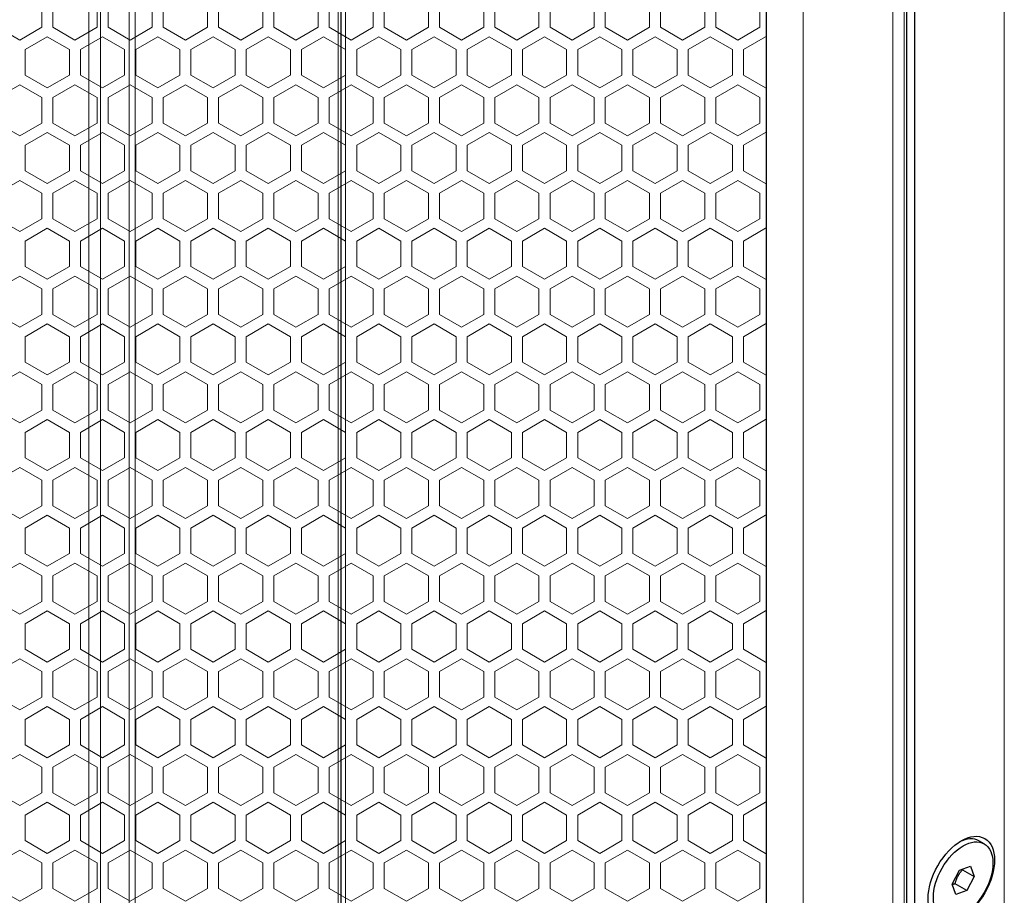
# Model space of a CAD drawing. Units: millimetres. Extents: x 0 to 2444, y -147 to 1805.
# Drawn here: x 1734 to 1912, y 101 to 260 of the extents above; entities that cross this region are included whole.
import ezdxf

# ---------------------------------------------------------------- set-up
doc = ezdxf.new("R2010")
doc.units = ezdxf.units.MM
doc.header["$LTSCALE"] = 10
for name, color, linetype, lineweight in [('Hatch', 7, 'Continuous', 9), ('Visible (ISO)', 7, 'Continuous', 25), ('Visible Narrow (ISO)', 7, 'Continuous', 15)]:
    doc.layers.add(name, color=color, linetype=linetype, lineweight=lineweight)

msp = doc.modelspace()

# ---------------------------------------------------------------- linework, layer by layer
at = {"layer": 'Hatch'}
for points in [[(1729.652, 258.591), (1733.652, 256.281), (1737.652, 258.591), (1737.652, 263.21), (1733.652, 265.519), (1729.652, 263.21)], [(1739.652, 258.591), (1743.652, 256.281), (1747.652, 258.591), (1747.652, 263.21), (1743.652, 265.519), (1739.652, 263.21)], [(1749.652, 258.591), (1753.652, 256.281), (1757.652, 258.591), (1757.652, 263.21), (1753.652, 265.519), (1749.652, 263.21)], [(1759.652, 258.591), (1763.652, 256.281), (1767.652, 258.591), (1767.652, 263.21), (1763.652, 265.519), (1759.652, 263.21)], [(1769.652, 258.591), (1773.652, 256.281), (1777.652, 258.591), (1777.652, 263.21), (1773.652, 265.519), (1769.652, 263.21)], [(1779.652, 258.591), (1783.652, 256.281), (1787.652, 258.591), (1787.652, 263.21), (1783.652, 265.519), (1779.652, 263.21)], [(1789.652, 258.591), (1793.652, 256.281), (1797.652, 258.591), (1797.652, 263.21), (1793.652, 265.519), (1789.652, 263.21)], [(1799.652, 258.591), (1803.652, 256.281), (1807.652, 258.591), (1807.652, 263.21), (1803.652, 265.519), (1799.652, 263.21)], [(1809.652, 258.591), (1813.652, 256.281), (1817.652, 258.591), (1817.652, 263.21), (1813.652, 265.519), (1809.652, 263.21)], [(1819.652, 258.591), (1823.652, 256.281), (1827.652, 258.591), (1827.652, 263.21), (1823.652, 265.519), (1819.652, 263.21)], [(1829.652, 258.591), (1833.652, 256.281), (1837.652, 258.591), (1837.652, 263.21), (1833.652, 265.519), (1829.652, 263.21)], [(1839.652, 258.591), (1843.652, 256.281), (1847.652, 258.591), (1847.652, 263.21), (1843.652, 265.519), (1839.652, 263.21)], [(1849.652, 258.591), (1853.652, 256.281), (1857.652, 258.591), (1857.652, 263.21), (1853.652, 265.519), (1849.652, 263.21)], [(1859.652, 258.591), (1863.652, 256.281), (1867.652, 258.591), (1867.652, 263.21), (1863.652, 265.519), (1859.652, 263.21)], [(1729.652, 241.27), (1733.652, 238.961), (1737.652, 241.27), (1737.652, 245.889), (1733.652, 248.199), (1729.652, 245.889)], [(1739.652, 241.27), (1743.652, 238.961), (1747.652, 241.27), (1747.652, 245.889), (1743.652, 248.199), (1739.652, 245.889)], [(1749.652, 241.27), (1753.652, 238.961), (1757.652, 241.27), (1757.652, 245.889), (1753.652, 248.199), (1749.652, 245.889)], [(1759.652, 241.27), (1763.652, 238.961), (1767.652, 241.27), (1767.652, 245.889), (1763.652, 248.199), (1759.652, 245.889)], [(1769.652, 241.27), (1773.652, 238.961), (1777.652, 241.27), (1777.652, 245.889), (1773.652, 248.199), (1769.652, 245.889)], [(1779.652, 241.27), (1783.652, 238.961), (1787.652, 241.27), (1787.652, 245.889), (1783.652, 248.199), (1779.652, 245.889)], [(1789.652, 241.27), (1793.652, 238.961), (1797.652, 241.27), (1797.652, 245.889), (1793.652, 248.199), (1789.652, 245.889)], [(1799.652, 241.27), (1803.652, 238.961), (1807.652, 241.27), (1807.652, 245.889), (1803.652, 248.199), (1799.652, 245.889)], [(1809.652, 241.27), (1813.652, 238.961), (1817.652, 241.27), (1817.652, 245.889), (1813.652, 248.199), (1809.652, 245.889)], [(1819.652, 241.27), (1823.652, 238.961), (1827.652, 241.27), (1827.652, 245.889), (1823.652, 248.199), (1819.652, 245.889)], [(1829.652, 241.27), (1833.652, 238.961), (1837.652, 241.27), (1837.652, 245.889), (1833.652, 248.199), (1829.652, 245.889)], [(1839.652, 241.27), (1843.652, 238.961), (1847.652, 241.27), (1847.652, 245.889), (1843.652, 248.199), (1839.652, 245.889)], [(1849.652, 241.27), (1853.652, 238.961), (1857.652, 241.27), (1857.652, 245.889), (1853.652, 248.199), (1849.652, 245.889)], [(1859.652, 241.27), (1863.652, 238.961), (1867.652, 241.27), (1867.652, 245.889), (1863.652, 248.199), (1859.652, 245.889)], [(1729.652, 223.95), (1733.652, 221.64), (1737.652, 223.95), (1737.652, 228.569), (1733.652, 230.878), (1729.652, 228.569)], [(1739.652, 223.95), (1743.652, 221.64), (1747.652, 223.95), (1747.652, 228.569), (1743.652, 230.878), (1739.652, 228.569)], [(1749.652, 223.95), (1753.652, 221.64), (1757.652, 223.95), (1757.652, 228.569), (1753.652, 230.878), (1749.652, 228.569)], [(1759.652, 223.95), (1763.652, 221.64), (1767.652, 223.95), (1767.652, 228.569), (1763.652, 230.878), (1759.652, 228.569)], [(1769.652, 223.95), (1773.652, 221.64), (1777.652, 223.95), (1777.652, 228.569), (1773.652, 230.878), (1769.652, 228.569)], [(1779.652, 223.95), (1783.652, 221.64), (1787.652, 223.95), (1787.652, 228.569), (1783.652, 230.878), (1779.652, 228.569)], [(1789.652, 223.95), (1793.652, 221.64), (1797.652, 223.95), (1797.652, 228.569), (1793.652, 230.878), (1789.652, 228.569)], [(1799.652, 223.95), (1803.652, 221.64), (1807.652, 223.95), (1807.652, 228.569), (1803.652, 230.878), (1799.652, 228.569)], [(1809.652, 223.95), (1813.652, 221.64), (1817.652, 223.95), (1817.652, 228.569), (1813.652, 230.878), (1809.652, 228.569)], [(1819.652, 223.95), (1823.652, 221.64), (1827.652, 223.95), (1827.652, 228.569), (1823.652, 230.878), (1819.652, 228.569)], [(1829.652, 223.95), (1833.652, 221.64), (1837.652, 223.95), (1837.652, 228.569), (1833.652, 230.878), (1829.652, 228.569)], [(1839.652, 223.95), (1843.652, 221.64), (1847.652, 223.95), (1847.652, 228.569), (1843.652, 230.878), (1839.652, 228.569)], [(1849.652, 223.95), (1853.652, 221.64), (1857.652, 223.95), (1857.652, 228.569), (1853.652, 230.878), (1849.652, 228.569)], [(1859.652, 223.95), (1863.652, 221.64), (1867.652, 223.95), (1867.652, 228.569), (1863.652, 230.878), (1859.652, 228.569)], [(1729.652, 206.629), (1733.652, 204.32), (1737.652, 206.629), (1737.652, 211.248), (1733.652, 213.558), (1729.652, 211.248)], [(1739.652, 206.629), (1743.652, 204.32), (1747.652, 206.629), (1747.652, 211.248), (1743.652, 213.558), (1739.652, 211.248)], [(1749.652, 206.629), (1753.652, 204.32), (1757.652, 206.629), (1757.652, 211.248), (1753.652, 213.558), (1749.652, 211.248)], [(1759.652, 206.629), (1763.652, 204.32), (1767.652, 206.629), (1767.652, 211.248), (1763.652, 213.558), (1759.652, 211.248)], [(1769.652, 206.629), (1773.652, 204.32), (1777.652, 206.629), (1777.652, 211.248), (1773.652, 213.558), (1769.652, 211.248)], [(1779.652, 206.629), (1783.652, 204.32), (1787.652, 206.629), (1787.652, 211.248), (1783.652, 213.558), (1779.652, 211.248)], [(1789.652, 206.629), (1793.652, 204.32), (1797.652, 206.629), (1797.652, 211.248), (1793.652, 213.558), (1789.652, 211.248)], [(1799.652, 206.629), (1803.652, 204.32), (1807.652, 206.629), (1807.652, 211.248), (1803.652, 213.558), (1799.652, 211.248)], [(1809.652, 206.629), (1813.652, 204.32), (1817.652, 206.629), (1817.652, 211.248), (1813.652, 213.558), (1809.652, 211.248)], [(1819.652, 206.629), (1823.652, 204.32), (1827.652, 206.629), (1827.652, 211.248), (1823.652, 213.558), (1819.652, 211.248)], [(1829.652, 206.629), (1833.652, 204.32), (1837.652, 206.629), (1837.652, 211.248), (1833.652, 213.558), (1829.652, 211.248)], [(1839.652, 206.629), (1843.652, 204.32), (1847.652, 206.629), (1847.652, 211.248), (1843.652, 213.558), (1839.652, 211.248)], [(1849.652, 206.629), (1853.652, 204.32), (1857.652, 206.629), (1857.652, 211.248), (1853.652, 213.558), (1849.652, 211.248)], [(1859.652, 206.629), (1863.652, 204.32), (1867.652, 206.629), (1867.652, 211.248), (1863.652, 213.558), (1859.652, 211.248)], [(1729.652, 189.309), (1733.652, 186.999), (1737.652, 189.309), (1737.652, 193.928), (1733.652, 196.237), (1729.652, 193.928)], [(1739.652, 189.309), (1743.652, 186.999), (1747.652, 189.309), (1747.652, 193.928), (1743.652, 196.237), (1739.652, 193.928)], [(1749.652, 189.309), (1753.652, 186.999), (1757.652, 189.309), (1757.652, 193.928), (1753.652, 196.237), (1749.652, 193.928)], [(1759.652, 189.309), (1763.652, 186.999), (1767.652, 189.309), (1767.652, 193.928), (1763.652, 196.237), (1759.652, 193.928)], [(1769.652, 189.309), (1773.652, 186.999), (1777.652, 189.309), (1777.652, 193.928), (1773.652, 196.237), (1769.652, 193.928)], [(1779.652, 189.309), (1783.652, 186.999), (1787.652, 189.309), (1787.652, 193.928), (1783.652, 196.237), (1779.652, 193.928)], [(1789.652, 189.309), (1793.652, 186.999), (1797.652, 189.309), (1797.652, 193.928), (1793.652, 196.237), (1789.652, 193.928)], [(1799.652, 189.309), (1803.652, 186.999), (1807.652, 189.309), (1807.652, 193.928), (1803.652, 196.237), (1799.652, 193.928)], [(1809.652, 189.309), (1813.652, 186.999), (1817.652, 189.309), (1817.652, 193.928), (1813.652, 196.237), (1809.652, 193.928)], [(1819.652, 189.309), (1823.652, 186.999), (1827.652, 189.309), (1827.652, 193.928), (1823.652, 196.237), (1819.652, 193.928)], [(1829.652, 189.309), (1833.652, 186.999), (1837.652, 189.309), (1837.652, 193.928), (1833.652, 196.237), (1829.652, 193.928)], [(1839.652, 189.309), (1843.652, 186.999), (1847.652, 189.309), (1847.652, 193.928), (1843.652, 196.237), (1839.652, 193.928)], [(1849.652, 189.309), (1853.652, 186.999), (1857.652, 189.309), (1857.652, 193.928), (1853.652, 196.237), (1849.652, 193.928)], [(1859.652, 189.309), (1863.652, 186.999), (1867.652, 189.309), (1867.652, 193.928), (1863.652, 196.237), (1859.652, 193.928)], [(1729.652, 171.988), (1733.652, 169.679), (1737.652, 171.988), (1737.652, 176.607), (1733.652, 178.917), (1729.652, 176.607)], [(1739.652, 171.988), (1743.652, 169.679), (1747.652, 171.988), (1747.652, 176.607), (1743.652, 178.917), (1739.652, 176.607)], [(1749.652, 171.988), (1753.652, 169.679), (1757.652, 171.988), (1757.652, 176.607), (1753.652, 178.917), (1749.652, 176.607)], [(1759.652, 171.988), (1763.652, 169.679), (1767.652, 171.988), (1767.652, 176.607), (1763.652, 178.917), (1759.652, 176.607)], [(1769.652, 171.988), (1773.652, 169.679), (1777.652, 171.988), (1777.652, 176.607), (1773.652, 178.917), (1769.652, 176.607)], [(1779.652, 171.988), (1783.652, 169.679), (1787.652, 171.988), (1787.652, 176.607), (1783.652, 178.917), (1779.652, 176.607)], [(1789.652, 171.988), (1793.652, 169.679), (1797.652, 171.988), (1797.652, 176.607), (1793.652, 178.917), (1789.652, 176.607)], [(1799.652, 171.988), (1803.652, 169.679), (1807.652, 171.988), (1807.652, 176.607), (1803.652, 178.917), (1799.652, 176.607)], [(1809.652, 171.988), (1813.652, 169.679), (1817.652, 171.988), (1817.652, 176.607), (1813.652, 178.917), (1809.652, 176.607)], [(1819.652, 171.988), (1823.652, 169.679), (1827.652, 171.988), (1827.652, 176.607), (1823.652, 178.917), (1819.652, 176.607)], [(1829.652, 171.988), (1833.652, 169.679), (1837.652, 171.988), (1837.652, 176.607), (1833.652, 178.917), (1829.652, 176.607)], [(1839.652, 171.988), (1843.652, 169.679), (1847.652, 171.988), (1847.652, 176.607), (1843.652, 178.917), (1839.652, 176.607)], [(1849.652, 171.988), (1853.652, 169.679), (1857.652, 171.988), (1857.652, 176.607), (1853.652, 178.917), (1849.652, 176.607)], [(1859.652, 171.988), (1863.652, 169.679), (1867.652, 171.988), (1867.652, 176.607), (1863.652, 178.917), (1859.652, 176.607)], [(1729.652, 154.668), (1733.652, 152.358), (1737.652, 154.668), (1737.652, 159.287), (1733.652, 161.596), (1729.652, 159.287)], [(1739.652, 154.668), (1743.652, 152.358), (1747.652, 154.668), (1747.652, 159.287), (1743.652, 161.596), (1739.652, 159.287)], [(1749.652, 154.668), (1753.652, 152.358), (1757.652, 154.668), (1757.652, 159.287), (1753.652, 161.596), (1749.652, 159.287)], [(1759.652, 154.668), (1763.652, 152.358), (1767.652, 154.668), (1767.652, 159.287), (1763.652, 161.596), (1759.652, 159.287)], [(1769.652, 154.668), (1773.652, 152.358), (1777.652, 154.668), (1777.652, 159.287), (1773.652, 161.596), (1769.652, 159.287)], [(1779.652, 154.668), (1783.652, 152.358), (1787.652, 154.668), (1787.652, 159.287), (1783.652, 161.596), (1779.652, 159.287)], [(1789.652, 154.668), (1793.652, 152.358), (1797.652, 154.668), (1797.652, 159.287), (1793.652, 161.596), (1789.652, 159.287)], [(1799.652, 154.668), (1803.652, 152.358), (1807.652, 154.668), (1807.652, 159.287), (1803.652, 161.596), (1799.652, 159.287)], [(1809.652, 154.668), (1813.652, 152.358), (1817.652, 154.668), (1817.652, 159.287), (1813.652, 161.596), (1809.652, 159.287)], [(1819.652, 154.668), (1823.652, 152.358), (1827.652, 154.668), (1827.652, 159.287), (1823.652, 161.596), (1819.652, 159.287)], [(1829.652, 154.668), (1833.652, 152.358), (1837.652, 154.668), (1837.652, 159.287), (1833.652, 161.596), (1829.652, 159.287)], [(1839.652, 154.668), (1843.652, 152.358), (1847.652, 154.668), (1847.652, 159.287), (1843.652, 161.596), (1839.652, 159.287)], [(1849.652, 154.668), (1853.652, 152.358), (1857.652, 154.668), (1857.652, 159.287), (1853.652, 161.596), (1849.652, 159.287)], [(1859.652, 154.668), (1863.652, 152.358), (1867.652, 154.668), (1867.652, 159.287), (1863.652, 161.596), (1859.652, 159.287)], [(1729.652, 137.347), (1733.652, 135.038), (1737.652, 137.347), (1737.652, 141.966), (1733.652, 144.276), (1729.652, 141.966)], [(1739.652, 137.347), (1743.652, 135.038), (1747.652, 137.347), (1747.652, 141.966), (1743.652, 144.276), (1739.652, 141.966)], [(1749.652, 137.347), (1753.652, 135.038), (1757.652, 137.347), (1757.652, 141.966), (1753.652, 144.276), (1749.652, 141.966)], [(1759.652, 137.347), (1763.652, 135.038), (1767.652, 137.347), (1767.652, 141.966), (1763.652, 144.276), (1759.652, 141.966)], [(1769.652, 137.347), (1773.652, 135.038), (1777.652, 137.347), (1777.652, 141.966), (1773.652, 144.276), (1769.652, 141.966)], [(1779.652, 137.347), (1783.652, 135.038), (1787.652, 137.347), (1787.652, 141.966), (1783.652, 144.276), (1779.652, 141.966)], [(1789.652, 137.347), (1793.652, 135.038), (1797.652, 137.347), (1797.652, 141.966), (1793.652, 144.276), (1789.652, 141.966)], [(1799.652, 137.347), (1803.652, 135.038), (1807.652, 137.347), (1807.652, 141.966), (1803.652, 144.276), (1799.652, 141.966)], [(1809.652, 137.347), (1813.652, 135.038), (1817.652, 137.347), (1817.652, 141.966), (1813.652, 144.276), (1809.652, 141.966)], [(1819.652, 137.347), (1823.652, 135.038), (1827.652, 137.347), (1827.652, 141.966), (1823.652, 144.276), (1819.652, 141.966)], [(1829.652, 137.347), (1833.652, 135.038), (1837.652, 137.347), (1837.652, 141.966), (1833.652, 144.276), (1829.652, 141.966)], [(1839.652, 137.347), (1843.652, 135.038), (1847.652, 137.347), (1847.652, 141.966), (1843.652, 144.276), (1839.652, 141.966)], [(1849.652, 137.347), (1853.652, 135.038), (1857.652, 137.347), (1857.652, 141.966), (1853.652, 144.276), (1849.652, 141.966)], [(1859.652, 137.347), (1863.652, 135.038), (1867.652, 137.347), (1867.652, 141.966), (1863.652, 144.276), (1859.652, 141.966)], [(1729.652, 120.027), (1733.652, 117.717), (1737.652, 120.027), (1737.652, 124.646), (1733.652, 126.955), (1729.652, 124.646)], [(1739.652, 120.027), (1743.652, 117.717), (1747.652, 120.027), (1747.652, 124.646), (1743.652, 126.955), (1739.652, 124.646)], [(1749.652, 120.027), (1753.652, 117.717), (1757.652, 120.027), (1757.652, 124.646), (1753.652, 126.955), (1749.652, 124.646)], [(1759.652, 120.027), (1763.652, 117.717), (1767.652, 120.027), (1767.652, 124.646), (1763.652, 126.955), (1759.652, 124.646)], [(1769.652, 120.027), (1773.652, 117.717), (1777.652, 120.027), (1777.652, 124.646), (1773.652, 126.955), (1769.652, 124.646)], [(1779.652, 120.027), (1783.652, 117.717), (1787.652, 120.027), (1787.652, 124.646), (1783.652, 126.955), (1779.652, 124.646)], [(1789.652, 120.027), (1793.652, 117.717), (1797.652, 120.027), (1797.652, 124.646), (1793.652, 126.955), (1789.652, 124.646)], [(1799.652, 120.027), (1803.652, 117.717), (1807.652, 120.027), (1807.652, 124.646), (1803.652, 126.955), (1799.652, 124.646)], [(1809.652, 120.027), (1813.652, 117.717), (1817.652, 120.027), (1817.652, 124.646), (1813.652, 126.955), (1809.652, 124.646)], [(1819.652, 120.027), (1823.652, 117.717), (1827.652, 120.027), (1827.652, 124.646), (1823.652, 126.955), (1819.652, 124.646)], [(1829.652, 120.027), (1833.652, 117.717), (1837.652, 120.027), (1837.652, 124.646), (1833.652, 126.955), (1829.652, 124.646)], [(1839.652, 120.027), (1843.652, 117.717), (1847.652, 120.027), (1847.652, 124.646), (1843.652, 126.955), (1839.652, 124.646)], [(1849.652, 120.027), (1853.652, 117.717), (1857.652, 120.027), (1857.652, 124.646), (1853.652, 126.955), (1849.652, 124.646)], [(1859.652, 120.027), (1863.652, 117.717), (1867.652, 120.027), (1867.652, 124.646), (1863.652, 126.955), (1859.652, 124.646)], [(1729.652, 102.706), (1733.652, 100.397), (1737.652, 102.706), (1737.652, 107.325), (1733.652, 109.635), (1729.652, 107.325)], [(1739.652, 102.706), (1743.652, 100.397), (1747.652, 102.706), (1747.652, 107.325), (1743.652, 109.635), (1739.652, 107.325)], [(1749.652, 102.706), (1753.652, 100.397), (1757.652, 102.706), (1757.652, 107.325), (1753.652, 109.635), (1749.652, 107.325)], [(1759.652, 102.706), (1763.652, 100.397), (1767.652, 102.706), (1767.652, 107.325), (1763.652, 109.635), (1759.652, 107.325)], [(1769.652, 102.706), (1773.652, 100.397), (1777.652, 102.706), (1777.652, 107.325), (1773.652, 109.635), (1769.652, 107.325)], [(1779.652, 102.706), (1783.652, 100.397), (1787.652, 102.706), (1787.652, 107.325), (1783.652, 109.635), (1779.652, 107.325)], [(1789.652, 102.706), (1793.652, 100.397), (1797.652, 102.706), (1797.652, 107.325), (1793.652, 109.635), (1789.652, 107.325)], [(1799.652, 102.706), (1803.652, 100.397), (1807.652, 102.706), (1807.652, 107.325), (1803.652, 109.635), (1799.652, 107.325)], [(1809.652, 102.706), (1813.652, 100.397), (1817.652, 102.706), (1817.652, 107.325), (1813.652, 109.635), (1809.652, 107.325)], [(1819.652, 102.706), (1823.652, 100.397), (1827.652, 102.706), (1827.652, 107.325), (1823.652, 109.635), (1819.652, 107.325)], [(1829.652, 102.706), (1833.652, 100.397), (1837.652, 102.706), (1837.652, 107.325), (1833.652, 109.635), (1829.652, 107.325)], [(1839.652, 102.706), (1843.652, 100.397), (1847.652, 102.706), (1847.652, 107.325), (1843.652, 109.635), (1839.652, 107.325)], [(1849.652, 102.706), (1853.652, 100.397), (1857.652, 102.706), (1857.652, 107.325), (1853.652, 109.635), (1849.652, 107.325)], [(1859.652, 102.706), (1863.652, 100.397), (1867.652, 102.706), (1867.652, 107.325), (1863.652, 109.635), (1859.652, 107.325)]]:
    msp.add_lwpolyline(points, close=True, dxfattribs=at)
for points in [[(1738.652, 256.859), (1734.652, 254.549), (1734.652, 252.24)], [(1742.652, 252.24), (1742.652, 254.549), (1738.652, 256.859)], [(1748.652, 256.859), (1744.652, 254.549), (1744.652, 252.24)], [(1752.652, 252.24), (1752.652, 254.549), (1748.652, 256.859)], [(1758.652, 256.859), (1754.652, 254.549), (1754.652, 252.24)], [(1762.652, 252.24), (1762.652, 254.549), (1758.652, 256.859)], [(1768.652, 256.859), (1764.652, 254.549), (1764.652, 252.24)], [(1772.652, 252.24), (1772.652, 254.549), (1768.652, 256.859)], [(1778.652, 256.859), (1774.652, 254.549), (1774.652, 252.24)], [(1782.652, 252.24), (1782.652, 254.549), (1778.652, 256.859)], [(1788.652, 256.859), (1784.652, 254.549), (1784.652, 252.24)], [(1792.652, 252.24), (1792.652, 254.549), (1788.652, 256.859)], [(1798.652, 256.859), (1794.652, 254.549), (1794.652, 252.24)], [(1802.652, 252.24), (1802.652, 254.549), (1798.652, 256.859)], [(1808.652, 256.859), (1804.652, 254.549), (1804.652, 252.24)], [(1812.652, 252.24), (1812.652, 254.549), (1808.652, 256.859)], [(1818.652, 256.859), (1814.652, 254.549), (1814.652, 252.24)], [(1822.652, 252.24), (1822.652, 254.549), (1818.652, 256.859)], [(1828.652, 256.859), (1824.652, 254.549), (1824.652, 252.24)], [(1832.652, 252.24), (1832.652, 254.549), (1828.652, 256.859)], [(1838.652, 256.859), (1834.652, 254.549), (1834.652, 252.24)], [(1842.652, 252.24), (1842.652, 254.549), (1838.652, 256.859)], [(1848.652, 256.859), (1844.652, 254.549), (1844.652, 252.24)], [(1852.652, 252.24), (1852.652, 254.549), (1848.652, 256.859)], [(1858.652, 256.859), (1854.652, 254.549), (1854.652, 252.24)], [(1862.652, 252.24), (1862.652, 254.549), (1858.652, 256.859)], [(1868.652, 256.859), (1864.652, 254.549), (1864.652, 252.24)], [(1868.745, 256.805), (1868.652, 256.859)], [(1734.652, 252.24), (1734.652, 249.931), (1738.652, 247.621)], [(1738.652, 247.621), (1742.652, 249.931), (1742.652, 252.24)], [(1744.652, 252.24), (1744.652, 249.931), (1748.652, 247.621)], [(1748.652, 247.621), (1752.652, 249.931), (1752.652, 252.24)], [(1754.652, 252.24), (1754.652, 249.931), (1758.652, 247.621)], [(1758.652, 247.621), (1762.652, 249.931), (1762.652, 252.24)], [(1764.652, 252.24), (1764.652, 249.931), (1768.652, 247.621)], [(1768.652, 247.621), (1772.652, 249.931), (1772.652, 252.24)], [(1774.652, 252.24), (1774.652, 249.931), (1778.652, 247.621)], [(1778.652, 247.621), (1782.652, 249.931), (1782.652, 252.24)], [(1784.652, 252.24), (1784.652, 249.931), (1788.652, 247.621)], [(1788.652, 247.621), (1792.652, 249.931), (1792.652, 252.24)], [(1794.652, 252.24), (1794.652, 249.931), (1798.652, 247.621)], [(1798.652, 247.621), (1802.652, 249.931), (1802.652, 252.24)], [(1804.652, 252.24), (1804.652, 249.931), (1808.652, 247.621)], [(1808.652, 247.621), (1812.652, 249.931), (1812.652, 252.24)], [(1814.652, 252.24), (1814.652, 249.931), (1818.652, 247.621)], [(1818.652, 247.621), (1822.652, 249.931), (1822.652, 252.24)], [(1824.652, 252.24), (1824.652, 249.931), (1828.652, 247.621)], [(1828.652, 247.621), (1832.652, 249.931), (1832.652, 252.24)], [(1834.652, 252.24), (1834.652, 249.931), (1838.652, 247.621)], [(1838.652, 247.621), (1842.652, 249.931), (1842.652, 252.24)], [(1844.652, 252.24), (1844.652, 249.931), (1848.652, 247.621)], [(1848.652, 247.621), (1852.652, 249.931), (1852.652, 252.24)], [(1854.652, 252.24), (1854.652, 249.931), (1858.652, 247.621)], [(1858.652, 247.621), (1862.652, 249.931), (1862.652, 252.24)], [(1864.652, 252.24), (1864.652, 249.931), (1868.652, 247.621)], [(1868.652, 247.621), (1868.745, 247.675)], [(1738.652, 239.538), (1734.652, 237.229), (1734.652, 234.92)], [(1742.652, 234.92), (1742.652, 237.229), (1738.652, 239.538)], [(1748.652, 239.538), (1744.652, 237.229), (1744.652, 234.92)], [(1752.652, 234.92), (1752.652, 237.229), (1748.652, 239.538)], [(1758.652, 239.538), (1754.652, 237.229), (1754.652, 234.92)], [(1762.652, 234.92), (1762.652, 237.229), (1758.652, 239.538)], [(1768.652, 239.538), (1764.652, 237.229), (1764.652, 234.92)], [(1772.652, 234.92), (1772.652, 237.229), (1768.652, 239.538)], [(1778.652, 239.538), (1774.652, 237.229), (1774.652, 234.92)], [(1782.652, 234.92), (1782.652, 237.229), (1778.652, 239.538)], [(1788.652, 239.538), (1784.652, 237.229), (1784.652, 234.92)], [(1792.652, 234.92), (1792.652, 237.229), (1788.652, 239.538)], [(1798.652, 239.538), (1794.652, 237.229), (1794.652, 234.92)], [(1802.652, 234.92), (1802.652, 237.229), (1798.652, 239.538)], [(1808.652, 239.538), (1804.652, 237.229), (1804.652, 234.92)], [(1812.652, 234.92), (1812.652, 237.229), (1808.652, 239.538)], [(1818.652, 239.538), (1814.652, 237.229), (1814.652, 234.92)], [(1822.652, 234.92), (1822.652, 237.229), (1818.652, 239.538)], [(1828.652, 239.538), (1824.652, 237.229), (1824.652, 234.92)], [(1832.652, 234.92), (1832.652, 237.229), (1828.652, 239.538)], [(1838.652, 239.538), (1834.652, 237.229), (1834.652, 234.92)], [(1842.652, 234.92), (1842.652, 237.229), (1838.652, 239.538)], [(1848.652, 239.538), (1844.652, 237.229), (1844.652, 234.92)], [(1852.652, 234.92), (1852.652, 237.229), (1848.652, 239.538)], [(1858.652, 239.538), (1854.652, 237.229), (1854.652, 234.92)], [(1862.652, 234.92), (1862.652, 237.229), (1858.652, 239.538)], [(1868.652, 239.538), (1864.652, 237.229), (1864.652, 234.92)], [(1868.745, 239.484), (1868.652, 239.538)], [(1734.652, 234.92), (1734.652, 232.61), (1738.652, 230.301)], [(1738.652, 230.301), (1742.652, 232.61), (1742.652, 234.92)], [(1744.652, 234.92), (1744.652, 232.61), (1748.652, 230.301)], [(1748.652, 230.301), (1752.652, 232.61), (1752.652, 234.92)], [(1754.652, 234.92), (1754.652, 232.61), (1758.652, 230.301)], [(1758.652, 230.301), (1762.652, 232.61), (1762.652, 234.92)], [(1764.652, 234.92), (1764.652, 232.61), (1768.652, 230.301)], [(1768.652, 230.301), (1772.652, 232.61), (1772.652, 234.92)], [(1774.652, 234.92), (1774.652, 232.61), (1778.652, 230.301)], [(1778.652, 230.301), (1782.652, 232.61), (1782.652, 234.92)], [(1784.652, 234.92), (1784.652, 232.61), (1788.652, 230.301)], [(1788.652, 230.301), (1792.652, 232.61), (1792.652, 234.92)], [(1794.652, 234.92), (1794.652, 232.61), (1798.652, 230.301)], [(1798.652, 230.301), (1802.652, 232.61), (1802.652, 234.92)], [(1804.652, 234.92), (1804.652, 232.61), (1808.652, 230.301)], [(1808.652, 230.301), (1812.652, 232.61), (1812.652, 234.92)], [(1814.652, 234.92), (1814.652, 232.61), (1818.652, 230.301)], [(1818.652, 230.301), (1822.652, 232.61), (1822.652, 234.92)], [(1824.652, 234.92), (1824.652, 232.61), (1828.652, 230.301)], [(1828.652, 230.301), (1832.652, 232.61), (1832.652, 234.92)], [(1834.652, 234.92), (1834.652, 232.61), (1838.652, 230.301)], [(1838.652, 230.301), (1842.652, 232.61), (1842.652, 234.92)], [(1844.652, 234.92), (1844.652, 232.61), (1848.652, 230.301)], [(1848.652, 230.301), (1852.652, 232.61), (1852.652, 234.92)], [(1854.652, 234.92), (1854.652, 232.61), (1858.652, 230.301)], [(1858.652, 230.301), (1862.652, 232.61), (1862.652, 234.92)], [(1864.652, 234.92), (1864.652, 232.61), (1868.652, 230.301)], [(1868.652, 230.301), (1868.745, 230.355)], [(1738.652, 222.218), (1734.652, 219.908), (1734.652, 217.599)], [(1742.652, 217.599), (1742.652, 219.908), (1738.652, 222.218)], [(1748.652, 222.218), (1744.652, 219.908), (1744.652, 217.599)], [(1752.652, 217.599), (1752.652, 219.908), (1748.652, 222.218)], [(1758.652, 222.218), (1754.652, 219.908), (1754.652, 217.599)], [(1762.652, 217.599), (1762.652, 219.908), (1758.652, 222.218)], [(1768.652, 222.218), (1764.652, 219.908), (1764.652, 217.599)], [(1772.652, 217.599), (1772.652, 219.908), (1768.652, 222.218)], [(1778.652, 222.218), (1774.652, 219.908), (1774.652, 217.599)], [(1782.652, 217.599), (1782.652, 219.908), (1778.652, 222.218)], [(1788.652, 222.218), (1784.652, 219.908), (1784.652, 217.599)], [(1792.652, 217.599), (1792.652, 219.908), (1788.652, 222.218)], [(1798.652, 222.218), (1794.652, 219.908), (1794.652, 217.599)], [(1802.652, 217.599), (1802.652, 219.908), (1798.652, 222.218)], [(1808.652, 222.218), (1804.652, 219.908), (1804.652, 217.599)], [(1812.652, 217.599), (1812.652, 219.908), (1808.652, 222.218)], [(1818.652, 222.218), (1814.652, 219.908), (1814.652, 217.599)], [(1822.652, 217.599), (1822.652, 219.908), (1818.652, 222.218)], [(1828.652, 222.218), (1824.652, 219.908), (1824.652, 217.599)], [(1832.652, 217.599), (1832.652, 219.908), (1828.652, 222.218)], [(1838.652, 222.218), (1834.652, 219.908), (1834.652, 217.599)], [(1842.652, 217.599), (1842.652, 219.908), (1838.652, 222.218)], [(1848.652, 222.218), (1844.652, 219.908), (1844.652, 217.599)], [(1852.652, 217.599), (1852.652, 219.908), (1848.652, 222.218)], [(1858.652, 222.218), (1854.652, 219.908), (1854.652, 217.599)], [(1862.652, 217.599), (1862.652, 219.908), (1858.652, 222.218)], [(1868.652, 222.218), (1864.652, 219.908), (1864.652, 217.599)], [(1868.745, 222.164), (1868.652, 222.218)], [(1734.652, 217.599), (1734.652, 215.29), (1738.652, 212.98)], [(1738.652, 212.98), (1742.652, 215.29), (1742.652, 217.599)], [(1744.652, 217.599), (1744.652, 215.29), (1748.652, 212.98)], [(1748.652, 212.98), (1752.652, 215.29), (1752.652, 217.599)], [(1754.652, 217.599), (1754.652, 215.29), (1758.652, 212.98)], [(1758.652, 212.98), (1762.652, 215.29), (1762.652, 217.599)], [(1764.652, 217.599), (1764.652, 215.29), (1768.652, 212.98)], [(1768.652, 212.98), (1772.652, 215.29), (1772.652, 217.599)], [(1774.652, 217.599), (1774.652, 215.29), (1778.652, 212.98)], [(1778.652, 212.98), (1782.652, 215.29), (1782.652, 217.599)], [(1784.652, 217.599), (1784.652, 215.29), (1788.652, 212.98)], [(1788.652, 212.98), (1792.652, 215.29), (1792.652, 217.599)], [(1794.652, 217.599), (1794.652, 215.29), (1798.652, 212.98)], [(1798.652, 212.98), (1802.652, 215.29), (1802.652, 217.599)], [(1804.652, 217.599), (1804.652, 215.29), (1808.652, 212.98)], [(1808.652, 212.98), (1812.652, 215.29), (1812.652, 217.599)], [(1814.652, 217.599), (1814.652, 215.29), (1818.652, 212.98)], [(1818.652, 212.98), (1822.652, 215.29), (1822.652, 217.599)], [(1824.652, 217.599), (1824.652, 215.29), (1828.652, 212.98)], [(1828.652, 212.98), (1832.652, 215.29), (1832.652, 217.599)], [(1834.652, 217.599), (1834.652, 215.29), (1838.652, 212.98)], [(1838.652, 212.98), (1842.652, 215.29), (1842.652, 217.599)], [(1844.652, 217.599), (1844.652, 215.29), (1848.652, 212.98)], [(1848.652, 212.98), (1852.652, 215.29), (1852.652, 217.599)], [(1854.652, 217.599), (1854.652, 215.29), (1858.652, 212.98)], [(1858.652, 212.98), (1862.652, 215.29), (1862.652, 217.599)], [(1864.652, 217.599), (1864.652, 215.29), (1868.652, 212.98)], [(1868.652, 212.98), (1868.745, 213.034)], [(1738.652, 204.897), (1734.652, 202.588), (1734.652, 200.279)], [(1742.652, 200.279), (1742.652, 202.588), (1738.652, 204.897)], [(1748.652, 204.897), (1744.652, 202.588), (1744.652, 200.279)], [(1752.652, 200.279), (1752.652, 202.588), (1748.652, 204.897)], [(1758.652, 204.897), (1754.652, 202.588), (1754.652, 200.279)], [(1762.652, 200.279), (1762.652, 202.588), (1758.652, 204.897)], [(1768.652, 204.897), (1764.652, 202.588), (1764.652, 200.279)], [(1772.652, 200.279), (1772.652, 202.588), (1768.652, 204.897)], [(1778.652, 204.897), (1774.652, 202.588), (1774.652, 200.279)], [(1782.652, 200.279), (1782.652, 202.588), (1778.652, 204.897)], [(1788.652, 204.897), (1784.652, 202.588), (1784.652, 200.279)], [(1792.652, 200.279), (1792.652, 202.588), (1788.652, 204.897)], [(1798.652, 204.897), (1794.652, 202.588), (1794.652, 200.279)], [(1802.652, 200.279), (1802.652, 202.588), (1798.652, 204.897)], [(1808.652, 204.897), (1804.652, 202.588), (1804.652, 200.279)], [(1812.652, 200.279), (1812.652, 202.588), (1808.652, 204.897)], [(1818.652, 204.897), (1814.652, 202.588), (1814.652, 200.279)], [(1822.652, 200.279), (1822.652, 202.588), (1818.652, 204.897)], [(1828.652, 204.897), (1824.652, 202.588), (1824.652, 200.279)], [(1832.652, 200.279), (1832.652, 202.588), (1828.652, 204.897)], [(1838.652, 204.897), (1834.652, 202.588), (1834.652, 200.279)], [(1842.652, 200.279), (1842.652, 202.588), (1838.652, 204.897)], [(1848.652, 204.897), (1844.652, 202.588), (1844.652, 200.279)], [(1852.652, 200.279), (1852.652, 202.588), (1848.652, 204.897)], [(1858.652, 204.897), (1854.652, 202.588), (1854.652, 200.279)], [(1862.652, 200.279), (1862.652, 202.588), (1858.652, 204.897)], [(1868.652, 204.897), (1864.652, 202.588), (1864.652, 200.279)], [(1868.745, 204.843), (1868.652, 204.897)], [(1734.652, 200.279), (1734.652, 197.969), (1738.652, 195.66)], [(1738.652, 195.66), (1742.652, 197.969), (1742.652, 200.279)], [(1744.652, 200.279), (1744.652, 197.969), (1748.652, 195.66)], [(1748.652, 195.66), (1752.652, 197.969), (1752.652, 200.279)], [(1754.652, 200.279), (1754.652, 197.969), (1758.652, 195.66)], [(1758.652, 195.66), (1762.652, 197.969), (1762.652, 200.279)], [(1764.652, 200.279), (1764.652, 197.969), (1768.652, 195.66)], [(1768.652, 195.66), (1772.652, 197.969), (1772.652, 200.279)], [(1774.652, 200.279), (1774.652, 197.969), (1778.652, 195.66)], [(1778.652, 195.66), (1782.652, 197.969), (1782.652, 200.279)], [(1784.652, 200.279), (1784.652, 197.969), (1788.652, 195.66)], [(1788.652, 195.66), (1792.652, 197.969), (1792.652, 200.279)], [(1794.652, 200.279), (1794.652, 197.969), (1798.652, 195.66)], [(1798.652, 195.66), (1802.652, 197.969), (1802.652, 200.279)], [(1804.652, 200.279), (1804.652, 197.969), (1808.652, 195.66)], [(1808.652, 195.66), (1812.652, 197.969), (1812.652, 200.279)], [(1814.652, 200.279), (1814.652, 197.969), (1818.652, 195.66)], [(1818.652, 195.66), (1822.652, 197.969), (1822.652, 200.279)], [(1824.652, 200.279), (1824.652, 197.969), (1828.652, 195.66)], [(1828.652, 195.66), (1832.652, 197.969), (1832.652, 200.279)], [(1834.652, 200.279), (1834.652, 197.969), (1838.652, 195.66)], [(1838.652, 195.66), (1842.652, 197.969), (1842.652, 200.279)], [(1844.652, 200.279), (1844.652, 197.969), (1848.652, 195.66)], [(1848.652, 195.66), (1852.652, 197.969), (1852.652, 200.279)], [(1854.652, 200.279), (1854.652, 197.969), (1858.652, 195.66)], [(1858.652, 195.66), (1862.652, 197.969), (1862.652, 200.279)], [(1864.652, 200.279), (1864.652, 197.969), (1868.652, 195.66)], [(1868.652, 195.66), (1868.745, 195.714)], [(1738.652, 187.577), (1734.652, 185.267), (1734.652, 182.958)], [(1742.652, 182.958), (1742.652, 185.267), (1738.652, 187.577)], [(1748.652, 187.577), (1744.652, 185.267), (1744.652, 182.958)], [(1752.652, 182.958), (1752.652, 185.267), (1748.652, 187.577)], [(1758.652, 187.577), (1754.652, 185.267), (1754.652, 182.958)], [(1762.652, 182.958), (1762.652, 185.267), (1758.652, 187.577)], [(1768.652, 187.577), (1764.652, 185.267), (1764.652, 182.958)], [(1772.652, 182.958), (1772.652, 185.267), (1768.652, 187.577)], [(1778.652, 187.577), (1774.652, 185.267), (1774.652, 182.958)], [(1782.652, 182.958), (1782.652, 185.267), (1778.652, 187.577)], [(1788.652, 187.577), (1784.652, 185.267), (1784.652, 182.958)], [(1792.652, 182.958), (1792.652, 185.267), (1788.652, 187.577)], [(1798.652, 187.577), (1794.652, 185.267), (1794.652, 182.958)], [(1802.652, 182.958), (1802.652, 185.267), (1798.652, 187.577)], [(1808.652, 187.577), (1804.652, 185.267), (1804.652, 182.958)], [(1812.652, 182.958), (1812.652, 185.267), (1808.652, 187.577)], [(1818.652, 187.577), (1814.652, 185.267), (1814.652, 182.958)], [(1822.652, 182.958), (1822.652, 185.267), (1818.652, 187.577)], [(1828.652, 187.577), (1824.652, 185.267), (1824.652, 182.958)], [(1832.652, 182.958), (1832.652, 185.267), (1828.652, 187.577)], [(1838.652, 187.577), (1834.652, 185.267), (1834.652, 182.958)], [(1842.652, 182.958), (1842.652, 185.267), (1838.652, 187.577)], [(1848.652, 187.577), (1844.652, 185.267), (1844.652, 182.958)], [(1852.652, 182.958), (1852.652, 185.267), (1848.652, 187.577)], [(1858.652, 187.577), (1854.652, 185.267), (1854.652, 182.958)], [(1862.652, 182.958), (1862.652, 185.267), (1858.652, 187.577)], [(1868.652, 187.577), (1864.652, 185.267), (1864.652, 182.958)], [(1868.745, 187.523), (1868.652, 187.577)], [(1734.652, 182.958), (1734.652, 180.649), (1738.652, 178.339)], [(1738.652, 178.339), (1742.652, 180.649), (1742.652, 182.958)], [(1744.652, 182.958), (1744.652, 180.649), (1748.652, 178.339)], [(1748.652, 178.339), (1752.652, 180.649), (1752.652, 182.958)], [(1754.652, 182.958), (1754.652, 180.649), (1758.652, 178.339)], [(1758.652, 178.339), (1762.652, 180.649), (1762.652, 182.958)], [(1764.652, 182.958), (1764.652, 180.649), (1768.652, 178.339)], [(1768.652, 178.339), (1772.652, 180.649), (1772.652, 182.958)], [(1774.652, 182.958), (1774.652, 180.649), (1778.652, 178.339)], [(1778.652, 178.339), (1782.652, 180.649), (1782.652, 182.958)], [(1784.652, 182.958), (1784.652, 180.649), (1788.652, 178.339)], [(1788.652, 178.339), (1792.652, 180.649), (1792.652, 182.958)], [(1794.652, 182.958), (1794.652, 180.649), (1798.652, 178.339)], [(1798.652, 178.339), (1802.652, 180.649), (1802.652, 182.958)], [(1804.652, 182.958), (1804.652, 180.649), (1808.652, 178.339)], [(1808.652, 178.339), (1812.652, 180.649), (1812.652, 182.958)], [(1814.652, 182.958), (1814.652, 180.649), (1818.652, 178.339)], [(1818.652, 178.339), (1822.652, 180.649), (1822.652, 182.958)], [(1824.652, 182.958), (1824.652, 180.649), (1828.652, 178.339)], [(1828.652, 178.339), (1832.652, 180.649), (1832.652, 182.958)], [(1834.652, 182.958), (1834.652, 180.649), (1838.652, 178.339)], [(1838.652, 178.339), (1842.652, 180.649), (1842.652, 182.958)], [(1844.652, 182.958), (1844.652, 180.649), (1848.652, 178.339)], [(1848.652, 178.339), (1852.652, 180.649), (1852.652, 182.958)], [(1854.652, 182.958), (1854.652, 180.649), (1858.652, 178.339)], [(1858.652, 178.339), (1862.652, 180.649), (1862.652, 182.958)], [(1864.652, 182.958), (1864.652, 180.649), (1868.652, 178.339)], [(1868.652, 178.339), (1868.745, 178.393)], [(1738.652, 170.256), (1734.652, 167.947), (1734.652, 165.638)], [(1742.652, 165.638), (1742.652, 167.947), (1738.652, 170.256)], [(1748.652, 170.256), (1744.652, 167.947), (1744.652, 165.638)], [(1752.652, 165.638), (1752.652, 167.947), (1748.652, 170.256)], [(1758.652, 170.256), (1754.652, 167.947), (1754.652, 165.638)], [(1762.652, 165.638), (1762.652, 167.947), (1758.652, 170.256)], [(1768.652, 170.256), (1764.652, 167.947), (1764.652, 165.638)], [(1772.652, 165.638), (1772.652, 167.947), (1768.652, 170.256)], [(1778.652, 170.256), (1774.652, 167.947), (1774.652, 165.638)], [(1782.652, 165.638), (1782.652, 167.947), (1778.652, 170.256)], [(1788.652, 170.256), (1784.652, 167.947), (1784.652, 165.638)], [(1792.652, 165.638), (1792.652, 167.947), (1788.652, 170.256)], [(1798.652, 170.256), (1794.652, 167.947), (1794.652, 165.638)], [(1802.652, 165.638), (1802.652, 167.947), (1798.652, 170.256)], [(1808.652, 170.256), (1804.652, 167.947), (1804.652, 165.638)], [(1812.652, 165.638), (1812.652, 167.947), (1808.652, 170.256)], [(1818.652, 170.256), (1814.652, 167.947), (1814.652, 165.638)], [(1822.652, 165.638), (1822.652, 167.947), (1818.652, 170.256)], [(1828.652, 170.256), (1824.652, 167.947), (1824.652, 165.638)], [(1832.652, 165.638), (1832.652, 167.947), (1828.652, 170.256)], [(1838.652, 170.256), (1834.652, 167.947), (1834.652, 165.638)], [(1842.652, 165.638), (1842.652, 167.947), (1838.652, 170.256)], [(1848.652, 170.256), (1844.652, 167.947), (1844.652, 165.638)], [(1852.652, 165.638), (1852.652, 167.947), (1848.652, 170.256)], [(1858.652, 170.256), (1854.652, 167.947), (1854.652, 165.638)], [(1862.652, 165.638), (1862.652, 167.947), (1858.652, 170.256)], [(1868.652, 170.256), (1864.652, 167.947), (1864.652, 165.638)], [(1868.745, 170.202), (1868.652, 170.256)], [(1734.652, 165.638), (1734.652, 163.328), (1738.652, 161.019)], [(1738.652, 161.019), (1742.652, 163.328), (1742.652, 165.638)], [(1744.652, 165.638), (1744.652, 163.328), (1748.652, 161.019)], [(1748.652, 161.019), (1752.652, 163.328), (1752.652, 165.638)], [(1754.652, 165.638), (1754.652, 163.328), (1758.652, 161.019)], [(1758.652, 161.019), (1762.652, 163.328), (1762.652, 165.638)], [(1764.652, 165.638), (1764.652, 163.328), (1768.652, 161.019)], [(1768.652, 161.019), (1772.652, 163.328), (1772.652, 165.638)], [(1774.652, 165.638), (1774.652, 163.328), (1778.652, 161.019)], [(1778.652, 161.019), (1782.652, 163.328), (1782.652, 165.638)], [(1784.652, 165.638), (1784.652, 163.328), (1788.652, 161.019)], [(1788.652, 161.019), (1792.652, 163.328), (1792.652, 165.638)], [(1794.652, 165.638), (1794.652, 163.328), (1798.652, 161.019)], [(1798.652, 161.019), (1802.652, 163.328), (1802.652, 165.638)], [(1804.652, 165.638), (1804.652, 163.328), (1808.652, 161.019)], [(1808.652, 161.019), (1812.652, 163.328), (1812.652, 165.638)], [(1814.652, 165.638), (1814.652, 163.328), (1818.652, 161.019)], [(1818.652, 161.019), (1822.652, 163.328), (1822.652, 165.638)], [(1824.652, 165.638), (1824.652, 163.328), (1828.652, 161.019)], [(1828.652, 161.019), (1832.652, 163.328), (1832.652, 165.638)], [(1834.652, 165.638), (1834.652, 163.328), (1838.652, 161.019)], [(1838.652, 161.019), (1842.652, 163.328), (1842.652, 165.638)], [(1844.652, 165.638), (1844.652, 163.328), (1848.652, 161.019)], [(1848.652, 161.019), (1852.652, 163.328), (1852.652, 165.638)], [(1854.652, 165.638), (1854.652, 163.328), (1858.652, 161.019)], [(1858.652, 161.019), (1862.652, 163.328), (1862.652, 165.638)], [(1864.652, 165.638), (1864.652, 163.328), (1868.652, 161.019)], [(1868.652, 161.019), (1868.745, 161.073)], [(1738.652, 152.936), (1734.652, 150.626), (1734.652, 148.317)], [(1742.652, 148.317), (1742.652, 150.626), (1738.652, 152.936)], [(1748.652, 152.936), (1744.652, 150.626), (1744.652, 148.317)], [(1752.652, 148.317), (1752.652, 150.626), (1748.652, 152.936)], [(1758.652, 152.936), (1754.652, 150.626), (1754.652, 148.317)], [(1762.652, 148.317), (1762.652, 150.626), (1758.652, 152.936)], [(1768.652, 152.936), (1764.652, 150.626), (1764.652, 148.317)], [(1772.652, 148.317), (1772.652, 150.626), (1768.652, 152.936)], [(1778.652, 152.936), (1774.652, 150.626), (1774.652, 148.317)], [(1782.652, 148.317), (1782.652, 150.626), (1778.652, 152.936)], [(1788.652, 152.936), (1784.652, 150.626), (1784.652, 148.317)], [(1792.652, 148.317), (1792.652, 150.626), (1788.652, 152.936)], [(1798.652, 152.936), (1794.652, 150.626), (1794.652, 148.317)], [(1802.652, 148.317), (1802.652, 150.626), (1798.652, 152.936)], [(1808.652, 152.936), (1804.652, 150.626), (1804.652, 148.317)], [(1812.652, 148.317), (1812.652, 150.626), (1808.652, 152.936)], [(1818.652, 152.936), (1814.652, 150.626), (1814.652, 148.317)], [(1822.652, 148.317), (1822.652, 150.626), (1818.652, 152.936)], [(1828.652, 152.936), (1824.652, 150.626), (1824.652, 148.317)], [(1832.652, 148.317), (1832.652, 150.626), (1828.652, 152.936)], [(1838.652, 152.936), (1834.652, 150.626), (1834.652, 148.317)], [(1842.652, 148.317), (1842.652, 150.626), (1838.652, 152.936)], [(1848.652, 152.936), (1844.652, 150.626), (1844.652, 148.317)], [(1852.652, 148.317), (1852.652, 150.626), (1848.652, 152.936)], [(1858.652, 152.936), (1854.652, 150.626), (1854.652, 148.317)], [(1862.652, 148.317), (1862.652, 150.626), (1858.652, 152.936)], [(1868.652, 152.936), (1864.652, 150.626), (1864.652, 148.317)], [(1868.745, 152.882), (1868.652, 152.936)], [(1734.652, 148.317), (1734.652, 146.008), (1738.652, 143.698)], [(1738.652, 143.698), (1742.652, 146.008), (1742.652, 148.317)], [(1744.652, 148.317), (1744.652, 146.008), (1748.652, 143.698)], [(1748.652, 143.698), (1752.652, 146.008), (1752.652, 148.317)], [(1754.652, 148.317), (1754.652, 146.008), (1758.652, 143.698)], [(1758.652, 143.698), (1762.652, 146.008), (1762.652, 148.317)], [(1764.652, 148.317), (1764.652, 146.008), (1768.652, 143.698)], [(1768.652, 143.698), (1772.652, 146.008), (1772.652, 148.317)], [(1774.652, 148.317), (1774.652, 146.008), (1778.652, 143.698)], [(1778.652, 143.698), (1782.652, 146.008), (1782.652, 148.317)], [(1784.652, 148.317), (1784.652, 146.008), (1788.652, 143.698)], [(1788.652, 143.698), (1792.652, 146.008), (1792.652, 148.317)], [(1794.652, 148.317), (1794.652, 146.008), (1798.652, 143.698)], [(1798.652, 143.698), (1802.652, 146.008), (1802.652, 148.317)], [(1804.652, 148.317), (1804.652, 146.008), (1808.652, 143.698)], [(1808.652, 143.698), (1812.652, 146.008), (1812.652, 148.317)], [(1814.652, 148.317), (1814.652, 146.008), (1818.652, 143.698)], [(1818.652, 143.698), (1822.652, 146.008), (1822.652, 148.317)], [(1824.652, 148.317), (1824.652, 146.008), (1828.652, 143.698)], [(1828.652, 143.698), (1832.652, 146.008), (1832.652, 148.317)], [(1834.652, 148.317), (1834.652, 146.008), (1838.652, 143.698)], [(1838.652, 143.698), (1842.652, 146.008), (1842.652, 148.317)], [(1844.652, 148.317), (1844.652, 146.008), (1848.652, 143.698)], [(1848.652, 143.698), (1852.652, 146.008), (1852.652, 148.317)], [(1854.652, 148.317), (1854.652, 146.008), (1858.652, 143.698)], [(1858.652, 143.698), (1862.652, 146.008), (1862.652, 148.317)], [(1864.652, 148.317), (1864.652, 146.008), (1868.652, 143.698)], [(1868.652, 143.698), (1868.745, 143.752)], [(1738.652, 135.615), (1734.652, 133.306), (1734.652, 130.996)], [(1742.652, 130.996), (1742.652, 133.306), (1738.652, 135.615)], [(1748.652, 135.615), (1744.652, 133.306), (1744.652, 130.996)], [(1752.652, 130.996), (1752.652, 133.306), (1748.652, 135.615)], [(1758.652, 135.615), (1754.652, 133.306), (1754.652, 130.996)], [(1762.652, 130.996), (1762.652, 133.306), (1758.652, 135.615)], [(1768.652, 135.615), (1764.652, 133.306), (1764.652, 130.996)], [(1772.652, 130.996), (1772.652, 133.306), (1768.652, 135.615)], [(1778.652, 135.615), (1774.652, 133.306), (1774.652, 130.996)], [(1782.652, 130.996), (1782.652, 133.306), (1778.652, 135.615)], [(1788.652, 135.615), (1784.652, 133.306), (1784.652, 130.996)], [(1792.652, 130.996), (1792.652, 133.306), (1788.652, 135.615)], [(1798.652, 135.615), (1794.652, 133.306), (1794.652, 130.996)], [(1802.652, 130.996), (1802.652, 133.306), (1798.652, 135.615)], [(1808.652, 135.615), (1804.652, 133.306), (1804.652, 130.996)], [(1812.652, 130.996), (1812.652, 133.306), (1808.652, 135.615)], [(1818.652, 135.615), (1814.652, 133.306), (1814.652, 130.996)], [(1822.652, 130.996), (1822.652, 133.306), (1818.652, 135.615)], [(1828.652, 135.615), (1824.652, 133.306), (1824.652, 130.996)], [(1832.652, 130.996), (1832.652, 133.306), (1828.652, 135.615)], [(1838.652, 135.615), (1834.652, 133.306), (1834.652, 130.996)], [(1842.652, 130.996), (1842.652, 133.306), (1838.652, 135.615)], [(1848.652, 135.615), (1844.652, 133.306), (1844.652, 130.996)], [(1852.652, 130.996), (1852.652, 133.306), (1848.652, 135.615)], [(1858.652, 135.615), (1854.652, 133.306), (1854.652, 130.996)], [(1862.652, 130.996), (1862.652, 133.306), (1858.652, 135.615)], [(1868.652, 135.615), (1864.652, 133.306), (1864.652, 130.996)], [(1868.745, 135.561), (1868.652, 135.615)], [(1734.652, 130.996), (1734.652, 128.687), (1738.652, 126.378)], [(1738.652, 126.378), (1742.652, 128.687), (1742.652, 130.996)], [(1744.652, 130.996), (1744.652, 128.687), (1748.652, 126.378)], [(1748.652, 126.378), (1752.652, 128.687), (1752.652, 130.996)], [(1754.652, 130.996), (1754.652, 128.687), (1758.652, 126.378)], [(1758.652, 126.378), (1762.652, 128.687), (1762.652, 130.996)], [(1764.652, 130.996), (1764.652, 128.687), (1768.652, 126.378)], [(1768.652, 126.378), (1772.652, 128.687), (1772.652, 130.996)], [(1774.652, 130.996), (1774.652, 128.687), (1778.652, 126.378)], [(1778.652, 126.378), (1782.652, 128.687), (1782.652, 130.996)], [(1784.652, 130.996), (1784.652, 128.687), (1788.652, 126.378)], [(1788.652, 126.378), (1792.652, 128.687), (1792.652, 130.996)], [(1794.652, 130.996), (1794.652, 128.687), (1798.652, 126.378)], [(1798.652, 126.378), (1802.652, 128.687), (1802.652, 130.996)], [(1804.652, 130.996), (1804.652, 128.687), (1808.652, 126.378)], [(1808.652, 126.378), (1812.652, 128.687), (1812.652, 130.996)], [(1814.652, 130.996), (1814.652, 128.687), (1818.652, 126.378)], [(1818.652, 126.378), (1822.652, 128.687), (1822.652, 130.996)], [(1824.652, 130.996), (1824.652, 128.687), (1828.652, 126.378)], [(1828.652, 126.378), (1832.652, 128.687), (1832.652, 130.996)], [(1834.652, 130.996), (1834.652, 128.687), (1838.652, 126.378)], [(1838.652, 126.378), (1842.652, 128.687), (1842.652, 130.996)], [(1844.652, 130.996), (1844.652, 128.687), (1848.652, 126.378)], [(1848.652, 126.378), (1852.652, 128.687), (1852.652, 130.996)], [(1854.652, 130.996), (1854.652, 128.687), (1858.652, 126.378)], [(1858.652, 126.378), (1862.652, 128.687), (1862.652, 130.996)], [(1864.652, 130.996), (1864.652, 128.687), (1868.652, 126.378)], [(1868.652, 126.378), (1868.745, 126.432)], [(1738.652, 118.295), (1734.652, 115.985), (1734.652, 113.676)], [(1742.652, 113.676), (1742.652, 115.985), (1738.652, 118.295)], [(1748.652, 118.295), (1744.652, 115.985), (1744.652, 113.676)], [(1752.652, 113.676), (1752.652, 115.985), (1748.652, 118.295)], [(1758.652, 118.295), (1754.652, 115.985), (1754.652, 113.676)], [(1762.652, 113.676), (1762.652, 115.985), (1758.652, 118.295)], [(1768.652, 118.295), (1764.652, 115.985), (1764.652, 113.676)], [(1772.652, 113.676), (1772.652, 115.985), (1768.652, 118.295)], [(1778.652, 118.295), (1774.652, 115.985), (1774.652, 113.676)], [(1782.652, 113.676), (1782.652, 115.985), (1778.652, 118.295)], [(1788.652, 118.295), (1784.652, 115.985), (1784.652, 113.676)], [(1792.652, 113.676), (1792.652, 115.985), (1788.652, 118.295)], [(1798.652, 118.295), (1794.652, 115.985), (1794.652, 113.676)], [(1802.652, 113.676), (1802.652, 115.985), (1798.652, 118.295)], [(1808.652, 118.295), (1804.652, 115.985), (1804.652, 113.676)], [(1812.652, 113.676), (1812.652, 115.985), (1808.652, 118.295)], [(1818.652, 118.295), (1814.652, 115.985), (1814.652, 113.676)], [(1822.652, 113.676), (1822.652, 115.985), (1818.652, 118.295)], [(1828.652, 118.295), (1824.652, 115.985), (1824.652, 113.676)], [(1832.652, 113.676), (1832.652, 115.985), (1828.652, 118.295)], [(1838.652, 118.295), (1834.652, 115.985), (1834.652, 113.676)], [(1842.652, 113.676), (1842.652, 115.985), (1838.652, 118.295)], [(1848.652, 118.295), (1844.652, 115.985), (1844.652, 113.676)], [(1852.652, 113.676), (1852.652, 115.985), (1848.652, 118.295)], [(1858.652, 118.295), (1854.652, 115.985), (1854.652, 113.676)], [(1862.652, 113.676), (1862.652, 115.985), (1858.652, 118.295)], [(1868.652, 118.295), (1864.652, 115.985), (1864.652, 113.676)], [(1868.745, 118.241), (1868.652, 118.295)], [(1734.652, 113.676), (1734.652, 111.367), (1738.652, 109.057)], [(1738.652, 109.057), (1742.652, 111.367), (1742.652, 113.676)], [(1744.652, 113.676), (1744.652, 111.367), (1748.652, 109.057)], [(1748.652, 109.057), (1752.652, 111.367), (1752.652, 113.676)], [(1754.652, 113.676), (1754.652, 111.367), (1758.652, 109.057)], [(1758.652, 109.057), (1762.652, 111.367), (1762.652, 113.676)], [(1764.652, 113.676), (1764.652, 111.367), (1768.652, 109.057)], [(1768.652, 109.057), (1772.652, 111.367), (1772.652, 113.676)], [(1774.652, 113.676), (1774.652, 111.367), (1778.652, 109.057)], [(1778.652, 109.057), (1782.652, 111.367), (1782.652, 113.676)], [(1784.652, 113.676), (1784.652, 111.367), (1788.652, 109.057)], [(1788.652, 109.057), (1792.652, 111.367), (1792.652, 113.676)], [(1794.652, 113.676), (1794.652, 111.367), (1798.652, 109.057)], [(1798.652, 109.057), (1802.652, 111.367), (1802.652, 113.676)], [(1804.652, 113.676), (1804.652, 111.367), (1808.652, 109.057)], [(1808.652, 109.057), (1812.652, 111.367), (1812.652, 113.676)], [(1814.652, 113.676), (1814.652, 111.367), (1818.652, 109.057)], [(1818.652, 109.057), (1822.652, 111.367), (1822.652, 113.676)], [(1824.652, 113.676), (1824.652, 111.367), (1828.652, 109.057)], [(1828.652, 109.057), (1832.652, 111.367), (1832.652, 113.676)], [(1834.652, 113.676), (1834.652, 111.367), (1838.652, 109.057)], [(1838.652, 109.057), (1842.652, 111.367), (1842.652, 113.676)], [(1844.652, 113.676), (1844.652, 111.367), (1848.652, 109.057)], [(1848.652, 109.057), (1852.652, 111.367), (1852.652, 113.676)], [(1854.652, 113.676), (1854.652, 111.367), (1858.652, 109.057)], [(1858.652, 109.057), (1862.652, 111.367), (1862.652, 113.676)], [(1864.652, 113.676), (1864.652, 111.367), (1868.652, 109.057)], [(1868.652, 109.057), (1868.745, 109.111)]]:
    msp.add_lwpolyline(points, dxfattribs=at)
at = {"layer": 'Visible (ISO)'}
for p, q in [((1791.756, 375.187), (1791.756, -83.562)), ((1868.745, 330.849), (1868.745, -128.612)), ((1868.745, 330.849), (1868.745, -128.612)), ((1894.245, -130.648), (1894.245, 328.435)), ((1895.615, 329.22), (1895.615, -130.241)), ((1908.228, 110.792), (1907.281, 111.338)), ((1902.423, 103.494), (1903.768, 106.044)), ((1903.768, 106.044), (1905.77, 106.739)), ((1904.307, 106.105), (1906.428, 104.884)), ((1905.77, 106.739), (1906.428, 104.884)), ((1903.081, 101.638), (1902.423, 103.494)), ((1905.084, 102.334), (1902.963, 103.555)), ((1906.428, 104.884), (1905.084, 102.334)), ((1905.084, 102.334), (1903.081, 101.638))]:
    msp.add_line(p, q, dxfattribs=at)
for centre, major_axis in [((1904.101, 104.376), (4.242, 7.366)), ((1904.426, 104.189), (-3.803, -6.603))]:
    msp.add_ellipse(centre, major_axis=major_axis, ratio=0.5780931, dxfattribs=at)
msp.add_ellipse((1903.478, 104.734), major_axis=(3.803, 6.603), ratio=0.5780931, start_param=0, end_param=0.7313551, dxfattribs=at)
for points, weights in [([(1902.963, 103.555), (1903.34, 105), (1904.307, 106.105)], [1, 1.15470053838, 1]), ([(1904.307, 106.105), (1904.276, 106.159), (1904.248, 106.21)], [1, 1.00657002957, 1.01258200952]), ([(1902.433, 103.467), (1902.674, 103.516), (1902.963, 103.555)], [1.04928009163, 1.03075374796, 1])]:
    msp.add_rational_spline(points, weights, degree=2, dxfattribs=at)
at = {"layer": 'Visible Narrow (ISO)'}
for p, q in [((1746.158, -58.019), (1746.158, 401.442)), ((1748.28, 400.224), (1748.28, -58.525)), ((1753.487, 397.225), (1753.487, 10.923)), ((1754.547, 396.614), (1754.547, 11.534)), ((1791.317, 375.44), (1791.317, -79.953)), ((1792.635, -84.783), (1792.635, 374.678)), ((1911.879, 338.586), (1911.879, -120.876)), ((1893.777, 328.162), (1893.777, -131.3)), ((1875.463, 326.981), (1875.463, -132.481)), ((1891.726, 326.981), (1891.726, -132.481))]:
    msp.add_line(p, q, dxfattribs=at)

doc.saveas('drawing.dxf')
